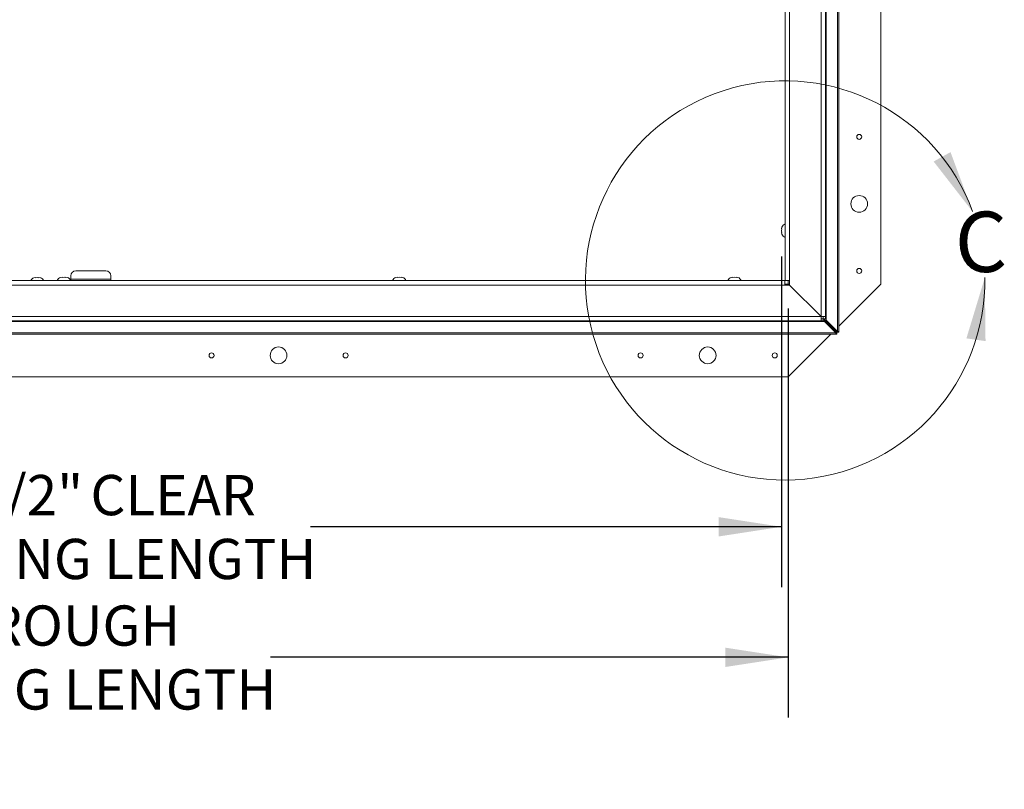
# Paper-space layout 'Sheet2' of a CAD drawing. Units: inches. Extents: x 2 to 195, y 4 to 151.
# Drawn here: x 55 to 92, y 85 to 113 of the extents above; entities that cross this region are included whole.
import ezdxf

# ---------------------------------------------------------------- set-up
doc = ezdxf.new("R2010")
doc.units = ezdxf.units.IN
doc.header["$MEASUREMENT"] = 0
doc.linetypes.add('SLD-Solid', pattern=[0])
doc.layers.add('FORMAT', color=7, linetype='SLD-Solid')
doc.styles.add('SLDTEXTSTYLE0', font='TXT', dxfattribs={"width": 0.75})
doc.dimstyles.new('SLDDIMSTYLE0', dxfattribs={"dimtxt": 1.5, "dimasz": 2.34, "dimexe": 0, "dimexo": 0.0625, "dimgap": 0.375, "dimtad": 0, "dimtih": 1, "dimtoh": 1, "dimdec": 6, "dimrnd": 1e-09, "dimzin": 12, "dimdsep": 46, "dimtxsty": 'SLDTEXTSTYLE0', "dimsah": 1, "dimcen": 0.09, "dimadec": 0, "dimazin": 3, "dimtfac": 1, "dimtdec": 3, "dimtofl": 0, "dimtmove": 0, "dimatfit": 3, "dimfxl": 1, "dimfrac": 2, "dimtolj": 1, "dimtzin": 12, "dimarcsym": 0})
doc.dimstyles.new('SLDDIMSTYLE1', dxfattribs={"dimtxt": 1.5, "dimasz": 2.34, "dimexe": 0, "dimexo": 0.0625, "dimgap": 0.375, "dimtad": 0, "dimtih": 1, "dimtoh": 1, "dimdec": 3, "dimrnd": 1e-09, "dimzin": 12, "dimdsep": 46, "dimtxsty": 'SLDTEXTSTYLE0', "dimsah": 1, "dimcen": 0.09, "dimadec": 0, "dimazin": 3, "dimtfac": 1, "dimtdec": 3, "dimtofl": 0, "dimtmove": 0, "dimatfit": 3, "dimfxl": 1, "dimfrac": 2, "dimtolj": 1, "dimtzin": 12, "dimarcsym": 0})

# ---------------------------------------------------------------- blocks, each defined once
blk = doc.blocks.new('_D_10')
at = {"layer": 'FORMAT', "ltscale": 18}
for p, q in [((30.115, 104.382), (30.115, 92.053)), ((83.571, 104.382), (83.571, 92.053)), ((30.115, 94.303), (48.861, 94.303)), ((83.571, 94.303), (66.008, 94.303))]:
    blk.add_line(p, q, dxfattribs=at)
for points in [[(30.115, 94.303), (32.455, 93.943), (32.455, 94.663)], [(83.571, 94.303), (81.231, 94.663), (81.231, 93.943)]]:
    blk.add_solid(points, dxfattribs=at)
at = {"layer": 'FORMAT', "ltscale": 18, "char_height": 1.5, "attachment_point": 1, "style": 'SLDTEXTSTYLE0'}
for s, insert in [('53 1/2"', (50.76, 96.236, -7.917)), ('CLEAR', (57.803, 96.236, -7.917)), ('OPENING LENGTH', (48.861, 93.853, -7.917))]:
    blk.add_mtext(s, dxfattribs=dict(at, insert=insert))
blk = doc.blocks.new('_D_11')
at = {"layer": 'FORMAT', "ltscale": 18}
for p, q in [((29.818, 102.447), (29.818, 87.184)), ((83.818, 102.447), (83.818, 87.184)), ((29.818, 89.434), (47.367, 89.434)), ((83.818, 89.434), (64.514, 89.434))]:
    blk.add_line(p, q, dxfattribs=at)
for points in [[(29.818, 89.434), (32.158, 89.074), (32.158, 89.794)], [(83.818, 89.434), (81.478, 89.794), (81.478, 89.074)]]:
    blk.add_solid(points, dxfattribs=at)
at = {"layer": 'FORMAT', "ltscale": 18, "char_height": 1.5, "attachment_point": 1, "style": 'SLDTEXTSTYLE0'}
for s, insert in [('54"', (50.56, 91.368, -7.917)), ('ROUGH', (53.959, 91.368, -7.917)), ('OPENING LENGTH', (47.367, 88.985, -7.917))]:
    blk.add_mtext(s, dxfattribs=dict(at, insert=insert))

psp = doc.layouts.new('Sheet2')

# ---------------------------------------------------------------- linework, layer by layer
at = {"color": 7, "linetype": 'SLD-Solid', "lineweight": 15, "ltscale": 18}
for p, q in [((87.2683351, 103.3473494), (87.2683351, 133.3473494)), ((83.706805, 103.4909779), (83.706805, 128.2888043)), ((83.869305, 128.2888043), (83.869305, 103.4909779)), ((85.044305, 102.1459779), (85.044305, 128.2888043)), ((85.206805, 128.2888043), (85.206805, 102.1459779)), ((85.2314081, 102.0659779), (85.2314081, 128.2888043)), ((85.65914, 128.2888043), (85.65914, 101.5924194)), ((85.7067351, 128.2888043), (85.7067351, 101.5924194)), ((83.5852443, 105.4772532), (83.571267, 105.4123013)), ((83.5852443, 105.4123013), (83.571267, 105.3473494)), ((83.571267, 105.3473494), (83.5852443, 105.2823975)), ((83.571267, 105.2823975), (83.5852443, 105.2174456)), ((55.7533832, 103.6028875), (55.6884313, 103.5889102)), ((55.8183351, 103.6028875), (55.7533832, 103.5889102)), ((55.883287, 103.5889102), (55.8183351, 103.6028875)), ((55.9482389, 103.5889102), (55.883287, 103.6028875)), ((56.7533832, 103.6193875), (56.6884313, 103.6054102)), ((56.8183351, 103.6193875), (56.7533832, 103.6054102)), ((56.883287, 103.6054102), (56.8183351, 103.6193875)), ((56.9482389, 103.6054102), (56.883287, 103.6193875)), ((57.0683351, 103.6598494), (57.0683351, 103.5348494)), ((57.0683351, 103.4838494), (57.0683351, 103.5348494)), ((58.5683351, 103.5348494), (57.0683351, 103.5348494)), ((58.3808351, 103.8473494), (57.2558351, 103.8473494)), ((58.5683351, 103.5348494), (58.5683351, 103.6598494)), ((58.5683351, 103.5348494), (58.5683351, 103.4838494)), ((69.2533832, 103.6193875), (69.1884313, 103.6054102)), ((69.3183351, 103.6193875), (69.2533832, 103.6054102)), ((69.383287, 103.6054102), (69.3183351, 103.6193875)), ((69.4482389, 103.6054102), (69.383287, 103.6193875)), ((81.7533832, 103.6193875), (81.6884313, 103.6054102)), ((81.8183351, 103.6193875), (81.7533832, 103.6054102)), ((81.883287, 103.6054102), (81.8183351, 103.6193875)), ((81.9482389, 103.6054102), (81.883287, 103.6193875)), ((29.9867936, 103.4838494), (83.6996766, 103.4838494)), ((83.6996766, 103.3213494), (29.9867936, 103.3213494)), ((83.6996766, 103.3213494), (83.6996766, 103.4838494)), ((83.6996766, 103.3473494), (83.8183351, 103.3473494)), ((83.6996766, 103.3213494), (83.8696766, 103.3213494)), ((83.706805, 103.4909779), (83.869305, 103.4909779)), ((83.8183351, 103.3473494), (83.8183351, 103.4909779)), ((83.8183351, 103.3473494), (83.8183351, 103.3213494)), ((83.8183351, 103.3473494), (83.869305, 103.3473494)), ((83.869305, 103.3423494), (83.8183351, 103.3423494)), ((83.869305, 103.3209779), (83.869305, 103.4909779)), ((85.044305, 102.1459779), (83.869305, 103.3209779)), ((83.8696766, 103.3213494), (85.0446766, 102.1463494)), ((85.7067351, 101.7857494), (87.2683351, 103.3473494)), ((28.6417936, 102.1463494), (85.0446766, 102.1463494)), ((85.044305, 102.1459779), (85.206805, 102.1459779)), ((85.0446766, 101.9838494), (85.0446766, 102.1463494)), ((85.128305, 102.0659779), (85.128305, 102.1459779)), ((85.128305, 102.0659779), (85.206805, 102.0659779)), ((85.1759002, 102.0159779), (85.1759002, 102.0659779)), ((85.206805, 102.0659779), (85.206805, 102.1459779)), ((85.206805, 102.0659779), (85.2314081, 102.0659779)), ((85.2314081, 102.0159779), (85.2314081, 102.0659779)), ((28.5617936, 101.9592464), (85.1246766, 101.9592464)), ((85.0446766, 101.9838494), (28.6417936, 101.9838494)), ((85.0446766, 102.0623494), (85.1246766, 102.0623494)), ((85.0446766, 101.9838494), (85.1246766, 101.9838494)), ((85.1246766, 102.0623494), (85.1246766, 101.9838494)), ((85.1246766, 102.0147543), (85.1746766, 102.0147543)), ((85.1246766, 101.9592464), (85.1246766, 101.9838494)), ((85.1246766, 101.9592464), (85.1746766, 101.9592464)), ((85.1746766, 102.0147543), (85.5982351, 101.5870224)), ((85.1746766, 102.0147543), (85.1746766, 101.9592464)), ((85.1746766, 101.9592464), (85.5982351, 101.5315145)), ((85.6036321, 101.5924194), (85.1759002, 102.0159779)), ((85.1759002, 102.0159779), (85.2314081, 102.0159779)), ((85.65914, 101.5924194), (85.2314081, 102.0159779)), ((85.5982351, 101.5315145), (28.0882351, 101.5315145)), ((85.5982351, 101.4839194), (28.0882351, 101.4839194)), ((83.8183351, 99.8973494), (83.8183351, 101.4839194)), ((83.8183351, 99.8973494), (85.404905, 101.4839194)), ((85.5533427, 101.6323571), (85.5582974, 101.6373117)), ((85.5982351, 101.5870224), (85.5982351, 101.5315145)), ((85.6282351, 101.5624194), (85.5982351, 101.5624194)), ((85.5982351, 101.4839194), (85.5982351, 101.5315145)), ((85.6282351, 101.4839194), (85.5982351, 101.4839194)), ((85.6036321, 101.5924194), (85.65914, 101.5924194)), ((85.6282351, 101.5624194), (85.6282351, 101.5924194)), ((85.6282351, 101.5624194), (85.6282351, 101.4839194)), ((85.6282351, 101.5624194), (85.7067351, 101.5624194)), ((85.65914, 101.5924194), (85.7067351, 101.5924194)), ((85.7067351, 101.5624194), (85.7067351, 101.5924194)), ((29.8183351, 99.8973494), (83.8183351, 99.8973494))]:
    psp.add_line(p, q, dxfattribs=at)
at = {"color": 7, "linetype": 'SLD-Solid', "lineweight": 15, "ltscale": 324}
for centre, radius in [((86.4683351, 108.8473494), 0.094), ((86.4683351, 106.3473494), 0.3125), ((86.4683351, 103.8473494), 0.094), ((64.8183351, 100.6973494), 0.3125), ((80.8183351, 100.6973494), 0.3125), ((62.3183351, 100.6973494), 0.094), ((67.3183351, 100.6973494), 0.094), ((78.3183351, 100.6973494), 0.094), ((83.3183351, 100.6973494), 0.094)]:
    psp.add_circle(centre, radius, dxfattribs=at)
at = {"color": 7, "linetype": 'SLD-Solid', "lineweight": 0, "ltscale": 18}
psp.add_arc((83.706805, 103.4909779), 7.446255, 20.16862725, 0.8093186, dxfattribs=at)
at = {"color": 7, "linetype": 'SLD-Solid', "lineweight": 15, "ltscale": 324}
for centre, radius, start, end in [((83.7842904, 105.3973494), 0.2144854, 111.17771323, 158.48100845), ((83.7842904, 105.2973494), 0.2144854, 200.65928033, 248.82228677), ((55.7683351, 103.389864), 0.2144854, 110.65928033, 154.01153417), ((55.8683351, 103.389864), 0.2144854, 25.98846583, 68.48100845), ((56.7683351, 103.406364), 0.2144854, 110.65928033, 158.82228677), ((56.8683351, 103.406364), 0.2144854, 21.17771323, 68.48100845), ((57.2558351, 103.6598494), 0.1875, 90, 180), ((58.3808351, 103.6598494), 0.1875, 0, 90), ((69.2683351, 103.406364), 0.2144854, 110.65928033, 158.82228677), ((69.3683351, 103.406364), 0.2144854, 21.17771323, 68.48100845), ((81.7683351, 103.406364), 0.2144854, 110.65928033, 158.82228677), ((81.8683351, 103.406364), 0.2144854, 21.17771323, 68.48100845)]:
    psp.add_arc(centre, radius, start, end, dxfattribs=at)
at = {"color": 7, "linetype": 'SLD-Solid', "lineweight": 15, "ltscale": 18}
for points, knots in [([(83.571267, 105.4123013), (83.5726297, 105.4123013), (83.5748232, 105.4123013), (83.5823814, 105.4123013), (83.5852443, 105.4123013)], [0, 0, 0, 0, 0.6212275577, 1, 1, 1, 1]), ([(83.5852443, 105.2823975), (83.5838411, 105.2823975), (83.5808318, 105.2823975), (83.5746403, 105.2823975), (83.5727175, 105.2823975), (83.571267, 105.2823975)], [0, 0, 0, 0, 0.17666062547, 0.37887949379, 1, 1, 1, 1]), ([(55.7533832, 103.5889102), (55.7533832, 103.5903133), (55.7533832, 103.5933227), (55.7533832, 103.5995142), (55.7533832, 103.6014369), (55.7533832, 103.6028875)], [0, 0, 0, 0, 0.17666062547, 0.37887949379, 1, 1, 1, 1]), ([(55.883287, 103.6028875), (55.883287, 103.6015248), (55.883287, 103.5993312), (55.883287, 103.591773), (55.883287, 103.5889102)], [0, 0, 0, 0, 0.6212275577, 1, 1, 1, 1]), ([(56.7533832, 103.6054102), (56.7533832, 103.6068133), (56.7533832, 103.6098227), (56.7533832, 103.6160142), (56.7533832, 103.6179369), (56.7533832, 103.6193875)], [0, 0, 0, 0, 0.17666062547, 0.37887949379, 1, 1, 1, 1]), ([(56.883287, 103.6193875), (56.883287, 103.6180248), (56.883287, 103.6158312), (56.883287, 103.608273), (56.883287, 103.6054102)], [0, 0, 0, 0, 0.6212275577, 1, 1, 1, 1]), ([(69.2533832, 103.6054102), (69.2533832, 103.6068133), (69.2533832, 103.6098227), (69.2533832, 103.6160142), (69.2533832, 103.6179369), (69.2533832, 103.6193875)], [0, 0, 0, 0, 0.17666062547, 0.37887949379, 1, 1, 1, 1]), ([(69.383287, 103.6193875), (69.383287, 103.6180248), (69.383287, 103.6158312), (69.383287, 103.608273), (69.383287, 103.6054102)], [0, 0, 0, 0, 0.6212275577, 1, 1, 1, 1]), ([(81.7533832, 103.6054102), (81.7533832, 103.6068133), (81.7533832, 103.6098227), (81.7533832, 103.6160142), (81.7533832, 103.6179369), (81.7533832, 103.6193875)], [0, 0, 0, 0, 0.17666062547, 0.37887949379, 1, 1, 1, 1]), ([(81.883287, 103.6193875), (81.883287, 103.6180248), (81.883287, 103.6158312), (81.883287, 103.608273), (81.883287, 103.6054102)], [0, 0, 0, 0, 0.6212275577, 1, 1, 1, 1])]:
    psp.add_open_spline(points, degree=3, knots=knots, dxfattribs=at)
at = {"color": 7, "linetype": 'SLD-Solid', "lineweight": 0, "ltscale": 18}
for points in [[(90.6964702, 106.0583294), (89.8730703, 108.278062), (89.2439438, 107.9279195)], [(91.1523172, 103.5961548), (90.4653959, 101.3304674), (91.1781769, 101.2287656)]]:
    psp.add_solid(points, dxfattribs=at)

# ---------------------------------------------------------------- texts
at = {"color": 7, "linetype": 'SLD-Solid', "lineweight": 0, "ltscale": 18, "insert": (90.0306494, 106.0583294), "char_height": 2.25, "attachment_point": 1, "style": 'SLDTEXTSTYLE0'}
psp.add_mtext('C', dxfattribs=at)

# ---------------------------------------------------------------- dimensions: what is measured, and where the dimension line sits
at = {"layer": 'FORMAT', "ltscale": 18}
for base, p1, p2, text, dimstyle, picture, middle in [((83.571267, 94.3027918), (30.1152032, 105.2823975), (83.571267, 105.2823975), '<> CLEAR\\POPENING LENGTH', 'SLDDIMSTYLE0', '_D_10', (57.4347423, 94.3027918)), ((83.8183351, 89.4344029), (29.8183351, 103.3473494), (83.8183351, 103.3473494), '<> ROUGH\\POPENING LENGTH', 'SLDDIMSTYLE1', '_D_11', (55.940652, 89.4344029))]:
    dim = psp.add_linear_dim(base=base, p1=p1, p2=p2, angle=0, text=text, dimstyle=dimstyle, dxfattribs=at)
    dim.commit()
    dim.dimension.update_dxf_attribs({"geometry": picture, "text_midpoint": middle, "dimtype": 160})

doc.saveas('drawing.dxf')
